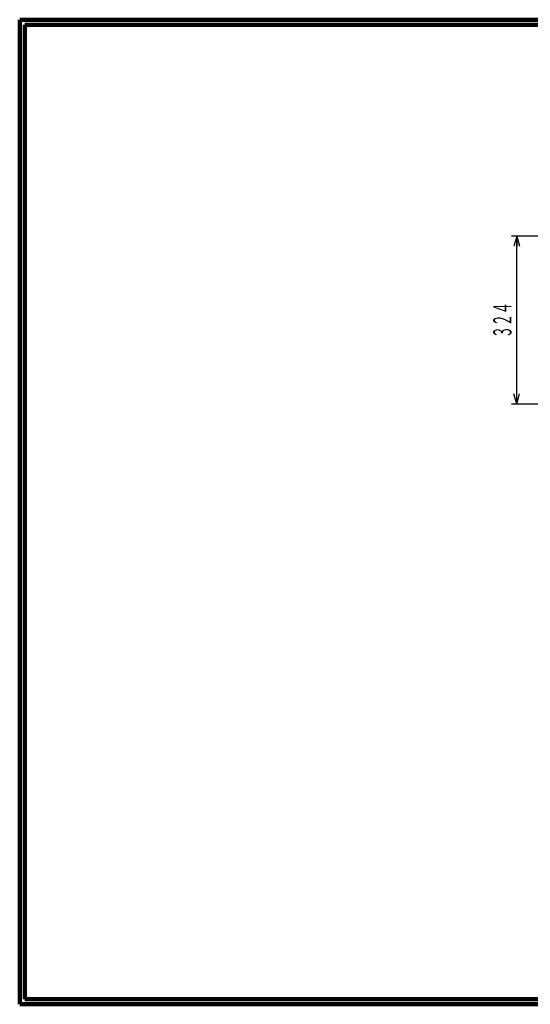
# Model space of a CAD drawing. Units: millimetres. Extents: x 6388 to 9158, y 444 to 2344.
# Drawn here: x 6388 to 7373, y 444 to 2344 of the extents above; entities that cross this region are included whole.
import ezdxf
from ezdxf.enums import TextEntityAlignment as Align

# ---------------------------------------------------------------- set-up
doc = ezdxf.new("R2010")
doc.units = ezdxf.units.MM
doc.linetypes.add('実線', pattern=[0])
doc.layers.add('GR1_01', color=1, linetype='実線', lineweight=20)
doc.styles.add('FX_VECTOR', font='ISOCT.SHX')
doc.dimstyles.new('FX_DI110', dxfattribs={"dimscale": 10, "dimtxt": 35, "dimasz": 20, "dimexe": 10, "dimexo": 20, "dimgap": 10, "dimtad": 1, "dimdec": 0, "dimdsep": 46, "dimtxsty": 'FX_VECTOR', "dimblk1": 'FXTIP_ARROW_S', "dimblk2": 'FXTIP_ARROW_E', "dimsah": 1, "dimcen": 2.5, "dimdle": 60, "dimadec": 0, "dimazin": 2, "dimtfac": 1, "dimtmove": 0, "dimatfit": 3, "dimldrblk": 'FXTIP_ARROW_S', "dimfxl": 1, "dimtolj": 1, "dimarcsym": 0})

# ---------------------------------------------------------------- blocks, each defined once
blk = doc.blocks.new('FXTIP_ARROW_S')
at = {"color": 0, "linetype": 'Continuous', "lineweight": -2}
for q in [(-0.9659, 0.2588), (-1, 0), (-0.9659, -0.2588)]:
    blk.add_line((0, 0), q, dxfattribs=at)
blk = doc.blocks.new('FXTIP_ARROW_E')
at = {"color": 0, "linetype": 'Continuous', "lineweight": -2}
for q in [(-0.9659, 0.2588), (-1, 0), (-0.9659, -0.2588)]:
    blk.add_line((0, 0), q, dxfattribs=at)
blk = doc.blocks.new('*D200')
at = {"color": 0, "linetype": 'ByBlock', "lineweight": -2}
for p, q in [((7426.4, 1925.6), (7336.4, 1925.6)), ((7346.4, 1602), (7346.4, 1925.6)), ((7426.4, 1602), (7336.4, 1602))]:
    blk.add_line(p, q, dxfattribs=at)
at = {"color": 0, "linetype": 'ByBlock', "lineweight": -2, "xscale": 20, "yscale": 20}
for name, p, rotation in [('FXTIP_ARROW_E', (7346.4, 1925.6), 90), ('FXTIP_ARROW_S', (7346.4, 1602), 270)]:
    blk.add_blockref(name, p, dxfattribs=dict(at, rotation=rotation))
at = {"color": 0, "linetype": 'ByBlock', "lineweight": -2, "style": 'FX_VECTOR', "width": 0.811765}
blk.add_text('３２４', height=35, rotation=90, dxfattribs=at).set_placement((7336.4, 1729.3), (7336.4, 1798.3), align=Align.FIT)

msp = doc.modelspace()

# ---------------------------------------------------------------- linework, layer by layer
at = {"layer": 'GR1_01', "color": 3, "lineweight": 100}
for p, q in [((9158.5, 2343.6), (6388.5, 2343.6)), ((6388.5, 2343.6), (6388.5, 443.6)), ((9148.5, 2333.6), (6398.5, 2333.6)), ((6398.5, 2333.6), (6398.5, 453.6)), ((6388.5, 443.6), (9158.5, 443.6)), ((6398.5, 453.6), (9148.5, 453.6))]:
    msp.add_line(p, q, dxfattribs=at)

# ---------------------------------------------------------------- dimensions: what is measured, and where the dimension line sits
at = {"layer": 'GR1_01', "color": 7}
dim = msp.add_aligned_dim(p1=(7446.4, 1602), p2=(7446.4, 1925.6), distance=100, dimstyle='FX_DI110', override={"dimblk1": 'FXTIP_ARROW_S', "dimblk2": 'FXTIP_ARROW_E', "dimsah": 1}, dxfattribs=at)
dim.commit()
dim.dimension.update_dxf_attribs({"geometry": '*D200', "text_midpoint": (7336.4, 1763.8)})

doc.saveas('drawing.dxf')
